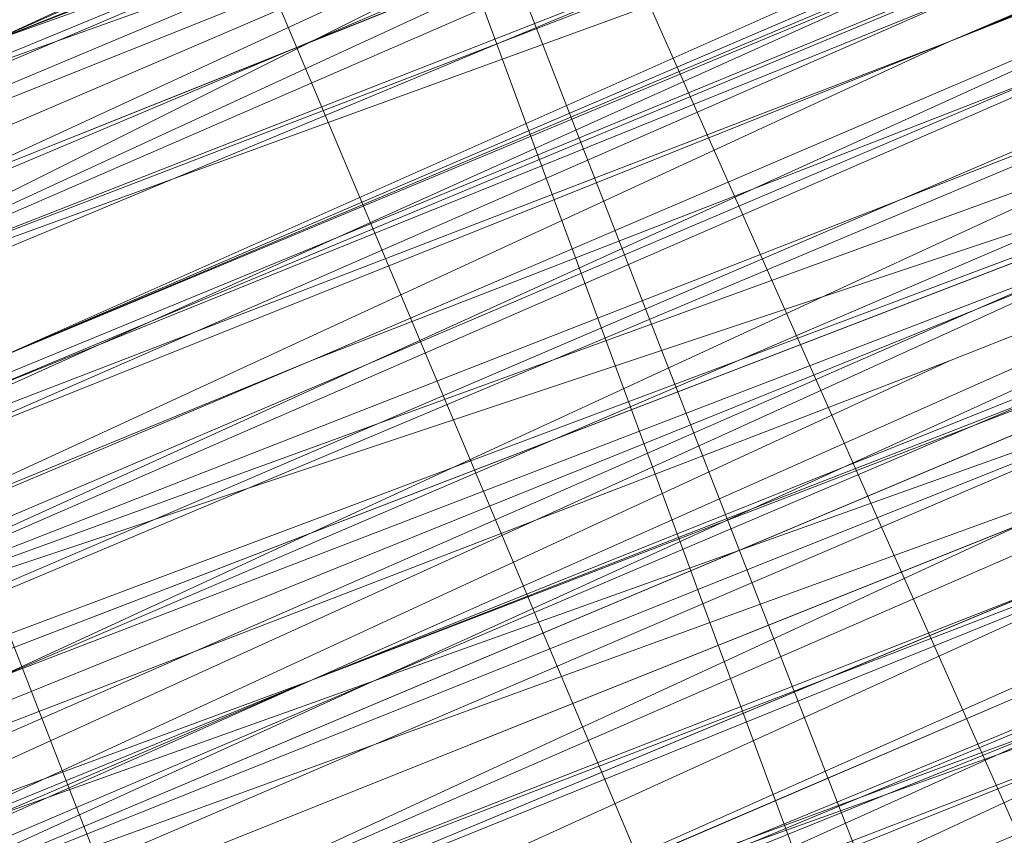
# Model space of a CAD drawing. Units: millimetres. Extents: x 346451 to 354682, y 96572 to 106010.
# Drawn here: x 350203 to 350205, y 99974 to 99975 of the extents above; entities that cross this region are included whole.
import ezdxf

# ---------------------------------------------------------------- set-up
doc = ezdxf.new("R2010")
doc.units = ezdxf.units.MM
doc.layers.add('МАФЫ НАШИ', color=250, linetype='Continuous', lineweight=25)

# ---------------------------------------------------------------- blocks, each defined once
blk = doc.blocks.new('аптен6н')
at = {"layer": 'МАФЫ НАШИ', "lineweight": 13}
for points in [[(11311.4772, -4136.9363), (11327.8756, -4129.9794), (11335.3295, -4126.9978), (11342.2864, -4124.5132), (11347.7525, -4122.0286), (11352.7217, -4120.0409), (11354.2125, -4119.0471), (11355.7032, -4118.5502), (11356.6971, -4118.0532), (11357.194, -4118.0532), (11356.6971, -4118.0532), (11355.7032, -4118.5502), (11354.2125, -4119.0471), (11352.2248, -4119.544), (11347.7525, -4121.5317), (11341.7894, -4124.0163), (11335.3295, -4126.9978), (11327.8756, -4129.9794), (11311.4772, -4136.9363)], [(11309.9865, -4136.9363), (11325.888, -4130.4763), (11333.3418, -4127.4948), (11339.8018, -4125.0101), (11345.2679, -4122.5255), (11349.2433, -4121.0348), (11350.734, -4120.5379), (11351.7279, -4120.0409), (11352.2248, -4119.544), (11351.7279, -4119.544), (11350.734, -4120.0409), (11349.2433, -4120.5379), (11344.771, -4122.5255), (11339.3048, -4124.5132), (11332.8449, -4127.4948), (11325.888, -4130.4763), (11309.9865, -4136.9363)], [(11309.9865, -4137.4332), (11325.888, -4130.4763), (11333.3418, -4127.4948), (11339.8018, -4125.0101), (11345.2679, -4123.0225), (11349.2433, -4121.0348), (11350.734, -4120.5379), (11351.7279, -4120.0409), (11352.2248, -4120.0409), (11352.2248, -4119.544), (11351.7279, -4120.0409), (11350.734, -4120.0409), (11348.7463, -4121.0348), (11346.2617, -4122.0286), (11339.8018, -4124.5132), (11331.851, -4127.9917), (11322.4095, -4131.967), (11311.4772, -4136.4393)], [(11311.4772, -4136.4393), (11321.9126, -4131.967), (11331.851, -4127.9917), (11339.8018, -4124.5132), (11346.2617, -4122.0286), (11348.7463, -4121.0348), (11350.734, -4120.0409), (11351.7279, -4119.544), (11352.2248, -4119.544), (11351.7279, -4120.0409), (11350.734, -4120.5379), (11348.7463, -4121.0348), (11346.2617, -4122.0286), (11340.2987, -4125.0101), (11331.851, -4128.4886), (11322.4095, -4132.464), (11311.4772, -4136.4393)], [(11246.3805, -4163.77), (11258.8036, -4158.3039), (11286.6312, -4146.8747), (11314.4588, -4135.4455), (11327.3787, -4129.9794), (11338.8079, -4125.5071), (11348.2494, -4121.5317), (11355.7032, -4118.5502), (11358.6848, -4117.0594), (11360.6725, -4116.5625), (11361.6663, -4116.0656), (11362.1632, -4115.5686), (11361.6663, -4115.5686), (11360.6725, -4116.0656), (11358.6848, -4117.0594), (11355.7032, -4118.0532), (11348.2494, -4121.0348), (11338.311, -4125.5071), (11326.8818, -4129.9794), (11314.4588, -4135.4455), (11286.6312, -4146.8747), (11258.8036, -4158.3039), (11246.3805, -4163.2731)], [(11242.9021, -4164.7639), (11255.3251, -4159.7946), (11281.6619, -4148.8624), (11307.9988, -4137.9301), (11320.4218, -4132.9609), (11331.3541, -4128.4886), (11340.7956, -4124.5132), (11347.7525, -4121.5317), (11350.2371, -4120.5379), (11352.7217, -4119.544), (11353.7156, -4119.0471), (11354.2125, -4118.5502), (11353.7156, -4119.0471), (11352.7217, -4119.544), (11351.2309, -4120.0409), (11348.7463, -4121.0348), (11342.7833, -4123.5194), (11334.3356, -4126.9978), (11324.8941, -4130.9732), (11313.9618, -4135.4455), (11290.6065, -4145.3839), (11266.7543, -4154.8254), (11255.822, -4159.2977), (11246.3805, -4163.2731)], [(11290.1096, -4144.887), (11313.9618, -4135.4455), (11324.8941, -4130.9732), (11334.3356, -4126.9978), (11342.7833, -4123.5194), (11348.7463, -4121.0348), (11351.2309, -4120.0409), (11352.7217, -4119.0471), (11353.7156, -4118.5502), (11354.2125, -4118.5502), (11353.7156, -4118.5502), (11352.7217, -4119.0471), (11351.2309, -4119.544), (11348.7463, -4120.5379), (11342.2864, -4123.0225), (11334.3356, -4126.5009), (11324.8941, -4130.4763), (11313.9618, -4134.9486), (11290.1096, -4144.887)], [(11254.3313, -4159.2977), (11265.2635, -4155.3224), (11288.1219, -4145.8808), (11311.4772, -4135.9424), (11321.9126, -4131.4701), (11331.851, -4127.4948), (11339.8018, -4124.5132), (11346.2617, -4121.5317), (11348.7463, -4120.5379), (11350.2371, -4120.0409), (11351.7279, -4119.544), (11352.2248, -4119.0471), (11351.7279, -4119.0471), (11350.2371, -4119.544), (11348.7463, -4120.5379), (11346.2617, -4121.5317), (11339.8018, -4124.0163), (11331.3541, -4127.4948), (11321.9126, -4131.4701), (11311.4772, -4135.9424), (11288.1219, -4145.3839), (11265.2635, -4154.8254), (11254.3313, -4159.2977)], [(11310.9803, -4135.4455), (11321.9126, -4131.4701), (11331.3541, -4127.4948), (11339.8018, -4124.0163), (11346.2617, -4121.0348), (11348.2494, -4120.0409), (11350.2371, -4119.544), (11351.7279, -4119.0471), (11352.2248, -4118.5502), (11351.7279, -4119.0471), (11351.2309, -4119.0471), (11350.2371, -4119.544), (11348.7463, -4120.0409), (11344.771, -4122.0286), (11339.3048, -4124.0163), (11332.8449, -4126.5009), (11325.391, -4129.4824), (11309.4895, -4136.4393)], [(11309.4895, -4135.9424), (11325.391, -4129.4824), (11332.8449, -4126.5009), (11339.3048, -4123.5194), (11344.771, -4121.5317), (11348.7463, -4119.544), (11350.2371, -4119.0471), (11351.2309, -4118.5502), (11351.7279, -4118.5502), (11351.2309, -4119.0471), (11350.2371, -4119.544), (11348.7463, -4120.0409), (11344.771, -4121.5317), (11339.3048, -4124.0163), (11332.8449, -4126.5009), (11325.391, -4129.4824), (11309.4895, -4135.9424)], [(11310.9803, -4135.9424), (11327.3787, -4128.9855), (11334.8325, -4126.004), (11341.7894, -4123.0225), (11347.2556, -4120.5379), (11352.2248, -4118.5502), (11353.7156, -4118.0532), (11355.2063, -4117.5563), (11356.2002, -4117.0594), (11356.6971, -4117.0594), (11356.2002, -4117.0594), (11355.2063, -4117.5563), (11353.7156, -4118.0532), (11352.2248, -4119.0471), (11347.7525, -4121.0348), (11341.7894, -4123.5194), (11334.8325, -4126.004), (11327.3787, -4128.9855), (11310.9803, -4135.9424)], [(11310.9803, -4135.9424), (11327.3787, -4129.4824), (11334.8325, -4126.5009), (11341.7894, -4123.5194), (11347.7525, -4121.0348), (11352.2248, -4119.0471), (11353.7156, -4118.5502), (11355.2063, -4118.0532), (11356.2002, -4117.5563)], [(11348.2494, -4121.0348), (11342.2864, -4123.0225), (11336.8202, -4125.5071), (11333.8387, -4126.5009), (11331.851, -4127.4948), (11329.8633, -4128.4886), (11328.3726, -4128.9855), (11327.8756, -4128.9855), (11327.8756, -4129.4824), (11327.3787, -4129.4824), (11327.8756, -4128.9855), (11328.3726, -4128.9855), (11328.8695, -4128.9855), (11329.8633, -4128.4886), (11331.851, -4127.4948), (11334.3356, -4126.5009), (11336.8202, -4125.5071), (11340.2987, -4124.0163), (11346.7587, -4121.5317)], [(11357.194, -4117.5563), (11353.7156, -4118.5502), (11347.2556, -4121.5317), (11340.2987, -4124.5132), (11336.8202, -4125.5071), (11334.3356, -4126.9978), (11331.851, -4127.9917), (11329.8633, -4128.4886), (11328.8695, -4128.9855), (11328.3726, -4129.4824), (11327.8756, -4129.4824), (11327.3787, -4129.4824), (11327.8756, -4129.4824), (11328.3726, -4128.9855), (11329.8633, -4128.4886), (11331.851, -4127.9917), (11334.3356, -4126.9978), (11336.8202, -4126.004), (11342.2864, -4123.5194), (11348.2494, -4121.0348), (11350.734, -4120.0409), (11353.2186, -4119.0471), (11354.7094, -4118.0532), (11356.2002, -4117.5563)], [(11348.2494, -4121.0348), (11342.7833, -4123.5194), (11336.8202, -4126.004), (11334.3356, -4126.9978), (11331.851, -4127.9917), (11329.8633, -4128.9855), (11328.3726, -4129.4824), (11327.8756, -4129.4824), (11327.8756, -4129.9794), (11328.3726, -4129.9794), (11328.8695, -4129.4824), (11329.8633, -4128.9855), (11331.851, -4127.9917), (11334.3356, -4127.4948), (11336.8202, -4126.004), (11342.7833, -4124.0163), (11348.2494, -4121.5317)], [(11356.6971, -4116.5625), (11353.7156, -4118.0532), (11346.7587, -4120.5379), (11339.8018, -4123.5194), (11336.8202, -4125.0101), (11333.8387, -4126.004), (11331.3541, -4126.9978), (11329.3664, -4127.9917), (11328.8695, -4127.9917), (11327.8756, -4128.4886), (11327.3787, -4128.4886), (11327.3787, -4128.9855), (11327.8756, -4128.9855), (11328.3726, -4128.4886), (11328.8695, -4128.4886), (11329.3664, -4127.9917), (11331.3541, -4127.4948), (11333.8387, -4126.004), (11336.8202, -4125.0101), (11339.8018, -4124.0163), (11346.7587, -4121.0348), (11353.7156, -4118.0532), (11356.6971, -4116.5625)], [(11356.6971, -4117.0594), (11353.7156, -4118.5502), (11346.7587, -4121.0348), (11339.8018, -4124.0163), (11336.8202, -4125.5071), (11333.8387, -4126.5009), (11331.3541, -4127.4948), (11329.3664, -4128.4886), (11328.8695, -4128.4886), (11328.3726, -4128.9855), (11327.8756, -4128.9855), (11327.3787, -4128.9855), (11327.8756, -4128.9855), (11328.3726, -4128.9855), (11329.8633, -4127.9917), (11331.851, -4127.4948), (11333.8387, -4126.5009), (11336.8202, -4125.5071), (11342.2864, -4123.0225), (11348.2494, -4120.5379), (11350.734, -4119.544), (11352.7217, -4118.5502), (11354.7094, -4118.0532), (11356.2002, -4117.5563)], [(11347.7525, -4120.5379), (11342.2864, -4123.0225), (11336.3233, -4125.0101), (11333.8387, -4126.5009), (11331.3541, -4127.4948), (11329.8633, -4127.9917), (11328.3726, -4128.4886), (11327.8756, -4128.9855), (11327.3787, -4128.9855), (11327.3787, -4128.4886), (11327.8756, -4128.4886), (11328.3726, -4128.4886), (11329.3664, -4127.9917), (11331.3541, -4126.9978), (11333.8387, -4126.004), (11336.3233, -4125.0101), (11342.2864, -4122.5255), (11347.7525, -4120.0409)], [(11356.2002, -4117.0594), (11355.2063, -4117.0594), (11353.7156, -4118.0532), (11351.7279, -4118.5502), (11347.2556, -4120.5379), (11341.2925, -4123.0225), (11334.8325, -4125.5071), (11327.3787, -4128.9855), (11310.9803, -4135.4455)], [(11310.9803, -4135.4455), (11326.8818, -4128.4886), (11334.8325, -4125.5071), (11341.2925, -4122.5255), (11347.2556, -4120.0409), (11351.7279, -4118.5502), (11353.7156, -4117.5563), (11355.2063, -4117.0594), (11355.7032, -4116.5625), (11356.2002, -4116.5625), (11355.7032, -4116.5625), (11354.7094, -4117.0594), (11353.7156, -4117.5563), (11351.7279, -4118.0532), (11347.2556, -4120.0409), (11341.2925, -4122.5255), (11334.3356, -4125.5071), (11326.8818, -4128.4886), (11310.9803, -4134.9486)], [(11309.4895, -4135.4455), (11325.391, -4128.9855), (11332.3479, -4126.004), (11339.3048, -4123.5194), (11344.274, -4121.0348), (11348.7463, -4119.544), (11350.2371, -4119.0471), (11351.2309, -4118.5502), (11351.7279, -4118.0532), (11351.2309, -4118.0532), (11349.7402, -4118.5502), (11348.2494, -4119.544), (11345.7648, -4120.5379), (11339.3048, -4123.0225), (11331.3541, -4126.5009), (11321.4157, -4130.4763), (11310.9803, -4134.9486)], [(11253.8344, -4158.3039), (11264.7666, -4153.8316), (11287.625, -4144.3901), (11310.9803, -4134.4517), (11321.4157, -4130.4763), (11330.8572, -4126.5009), (11339.3048, -4123.0225), (11345.7648, -4120.0409), (11348.2494, -4119.0471), (11349.7402, -4118.5502), (11351.2309, -4118.0532), (11351.7279, -4118.0532), (11351.2309, -4118.5502), (11350.2371, -4119.0471), (11348.2494, -4119.544), (11345.7648, -4120.5379), (11339.3048, -4123.5194), (11331.3541, -4126.5009), (11321.4157, -4130.4763), (11310.9803, -4134.9486), (11287.625, -4144.887), (11264.7666, -4154.3285), (11254.3313, -4158.8008)], [(11289.6127, -4143.8932), (11313.4649, -4133.9547), (11324.3972, -4129.4824), (11333.8387, -4125.5071), (11342.2864, -4122.0286), (11348.2494, -4119.544), (11350.734, -4118.5502), (11352.2248, -4118.0532), (11353.2186, -4117.5563), (11353.7156, -4117.5563), (11353.2186, -4117.5563), (11352.2248, -4118.0532), (11350.734, -4119.0471), (11348.2494, -4120.0409), (11342.2864, -4122.5255), (11333.8387, -4126.004), (11324.3972, -4129.9794), (11313.4649, -4134.4517), (11290.1096, -4143.8932)], [(11245.8836, -4162.2793), (11255.3251, -4158.3039), (11266.2574, -4153.8316), (11290.1096, -4144.3901), (11313.4649, -4134.4517), (11324.3972, -4129.9794), (11334.3356, -4126.004), (11342.2864, -4122.5255), (11348.7463, -4120.0409), (11350.734, -4119.0471), (11352.7217, -4118.5502), (11353.7156, -4118.0532), (11352.7217, -4118.5502), (11350.734, -4119.0471), (11348.7463, -4120.0409), (11342.2864, -4123.0225), (11334.3356, -4126.004), (11324.3972, -4129.9794), (11313.4649, -4134.4517), (11290.1096, -4144.3901), (11266.2574, -4154.3285), (11255.822, -4158.8008), (11245.8836, -4162.7762)], [(11245.8836, -4162.7762), (11255.822, -4158.8008), (11266.7543, -4154.3285), (11290.1096, -4144.3901), (11313.9618, -4134.9486), (11324.3972, -4130.4763), (11334.3356, -4126.5009), (11342.2864, -4123.0225), (11348.7463, -4120.5379), (11350.734, -4119.544), (11352.7217, -4118.5502), (11353.7156, -4118.5502), (11354.2125, -4118.0532), (11353.7156, -4118.5502), (11352.2248, -4119.0471), (11350.2371, -4119.544), (11347.7525, -4121.0348), (11340.2987, -4124.0163), (11330.8572, -4127.4948), (11319.9249, -4132.464), (11307.9988, -4137.4332), (11281.165, -4148.3655), (11254.8282, -4159.2977), (11242.9021, -4164.2669)], [(11245.8836, -4162.7762), (11258.8036, -4157.807), (11286.6312, -4145.8808), (11313.9618, -4134.4517), (11326.8818, -4129.4824), (11338.311, -4124.5132), (11347.7525, -4120.5379), (11355.2063, -4117.5563), (11358.1878, -4116.5625), (11360.1755, -4115.5686), (11361.6663, -4115.0717), (11362.1632, -4115.0717), (11361.6663, -4115.0717), (11360.1755, -4115.5686), (11358.1878, -4116.5625), (11355.7032, -4117.5563), (11348.2494, -4121.0348), (11338.311, -4125.0101), (11326.8818, -4129.4824), (11314.4588, -4134.9486), (11286.6312, -4146.3778), (11258.8036, -4157.807), (11245.8836, -4163.2731)], [(11242.9021, -4164.2669), (11254.8282, -4159.2977), (11281.165, -4148.3655), (11307.9988, -4137.4332), (11319.9249, -4132.464), (11331.3541, -4127.9917), (11340.2987, -4124.0163), (11347.7525, -4121.0348), (11350.2371, -4120.0409), (11352.2248, -4119.0471), (11353.7156, -4118.5502), (11354.2125, -4118.5502), (11353.7156, -4118.5502), (11352.2248, -4119.544), (11350.2371, -4120.0409), (11347.7525, -4121.0348), (11340.2987, -4124.0163), (11331.3541, -4127.9917), (11320.4218, -4132.464), (11307.9988, -4137.9301), (11281.6619, -4148.8624), (11254.8282, -4159.7946), (11242.9021, -4164.7639)], [(11245.8836, -4163.2731), (11258.8036, -4157.807), (11286.6312, -4146.3778), (11314.4588, -4134.9486), (11326.8818, -4129.9794), (11338.311, -4125.0101), (11348.2494, -4121.0348), (11355.7032, -4118.0532), (11358.1878, -4117.0594), (11360.6725, -4116.0656), (11361.6663, -4115.5686), (11362.1632, -4115.0717), (11361.6663, -4115.0717), (11360.6725, -4115.5686), (11358.6848, -4116.5625), (11356.2002, -4117.5563), (11349.2433, -4120.5379), (11340.2987, -4124.0163), (11329.3664, -4128.4886), (11317.4403, -4133.4578), (11291.6004, -4143.8932), (11266.2574, -4154.8254), (11254.3313, -4159.7946)], [(11299.0542, -4140.9116), (11326.8818, -4129.4824), (11339.8018, -4124.5132), (11351.2309, -4119.544), (11360.6725, -4115.5686), (11368.1263, -4112.5871), (11371.1078, -4111.5933), (11373.0955, -4110.5994), (11374.5863, -4110.1025), (11375.0832, -4109.6056), (11374.5863, -4109.6056), (11373.0955, -4110.1025), (11371.1078, -4111.0963), (11368.1263, -4112.5871), (11360.6725, -4115.5686), (11350.734, -4119.544), (11339.3048, -4124.0163), (11326.8818, -4129.4824), (11299.0542, -4140.9116)], [(11254.3313, -4159.2977), (11265.7605, -4154.8254), (11291.6004, -4143.8932), (11317.4403, -4133.4578), (11329.3664, -4128.4886), (11340.2987, -4124.0163), (11349.2433, -4120.0409), (11356.2002, -4117.5563), (11358.6848, -4116.0656), (11360.6725, -4115.5686), (11361.6663, -4115.0717), (11362.1632, -4115.0717), (11361.6663, -4115.5686), (11360.6725, -4116.0656), (11358.6848, -4116.5625), (11356.2002, -4117.5563), (11349.2433, -4120.5379), (11340.2987, -4124.5132), (11329.8633, -4128.4886), (11317.9372, -4133.4578), (11292.0973, -4144.3901), (11266.2574, -4154.8254), (11254.3313, -4159.7946)], [(11299.5511, -4141.4086), (11326.8818, -4129.9794), (11339.8018, -4124.5132), (11351.2309, -4120.0409), (11360.6725, -4116.0656), (11368.1263, -4112.5871), (11371.1078, -4111.5933), (11373.0955, -4110.5994), (11374.5863, -4110.1025), (11375.0832, -4110.1025), (11374.0893, -4110.1025), (11372.5986, -4111.0963), (11370.6109, -4111.5933), (11365.1447, -4114.0779), (11357.6909, -4117.0594), (11349.2433, -4120.5379), (11339.3048, -4124.5132), (11317.9372, -4133.4578), (11296.5696, -4142.4024)], [(11296.5696, -4141.9055), (11317.9372, -4133.4578), (11339.3048, -4124.5132), (11348.7463, -4120.5379), (11357.6909, -4117.0594), (11365.1447, -4114.0779), (11370.6109, -4111.5933), (11372.5986, -4110.5994), (11374.0893, -4110.1025), (11375.0832, -4109.6056), (11374.0893, -4110.1025), (11372.5986, -4110.5994), (11370.6109, -4111.5933), (11365.1447, -4113.581), (11357.6909, -4116.5625), (11348.7463, -4120.5379), (11339.3048, -4124.5132), (11317.9372, -4132.9609), (11296.5696, -4141.9055)], [(11296.5696, -4141.9055), (11317.9372, -4132.9609), (11338.8079, -4124.0163), (11348.7463, -4120.0409), (11357.6909, -4116.5625), (11364.6478, -4113.581), (11370.6109, -4111.0963), (11372.5986, -4110.1025), (11374.0893, -4109.6056), (11374.5863, -4109.6056), (11375.0832, -4109.1087), (11374.5863, -4109.6056), (11373.0955, -4110.1025), (11371.1078, -4111.0963), (11368.1263, -4112.0902), (11360.6725, -4115.0717), (11350.734, -4119.0471), (11339.3048, -4124.0163), (11326.8818, -4129.4824), (11299.0542, -4140.4147)], [(11253.8344, -4159.2977), (11265.7605, -4154.3285), (11291.6004, -4143.8932), (11317.4403, -4132.9609), (11329.3664, -4127.9917), (11340.2987, -4123.5194), (11349.2433, -4120.0409), (11356.2002, -4117.0594), (11358.6848, -4116.0656), (11360.6725, -4115.0717), (11361.6663, -4114.5748), (11362.1632, -4114.5748), (11361.6663, -4115.0717), (11360.1755, -4115.5686), (11358.1878, -4116.0656), (11355.2063, -4117.5563), (11347.7525, -4120.5379), (11338.311, -4124.5132), (11326.8818, -4128.9855), (11313.9618, -4134.4517), (11286.1342, -4145.8808), (11258.8036, -4157.31), (11245.8836, -4162.7762)], [(11242.4052, -4163.77), (11254.8282, -4158.8008), (11281.165, -4147.8685), (11307.5019, -4136.9363), (11319.9249, -4131.967), (11330.8572, -4127.4948), (11340.2987, -4123.5194), (11347.2556, -4120.5379), (11350.2371, -4119.544), (11352.2248, -4118.5502), (11353.2186, -4118.0532), (11353.7156, -4118.0532), (11353.2186, -4118.0532), (11352.2248, -4118.5502), (11350.2371, -4119.544), (11347.2556, -4120.5379), (11340.2987, -4123.5194), (11330.8572, -4127.4948), (11319.9249, -4131.967), (11307.5019, -4136.9363), (11281.165, -4147.8685), (11254.8282, -4158.8008), (11242.4052, -4163.77)], [(11245.8836, -4162.2793), (11258.3066, -4157.31), (11286.1342, -4145.8808), (11313.9618, -4134.4517), (11326.8818, -4128.9855), (11338.311, -4124.5132), (11347.7525, -4120.5379), (11355.2063, -4117.0594), (11358.1878, -4116.0656), (11360.1755, -4115.0717), (11361.6663, -4114.5748), (11360.1755, -4115.0717), (11358.6848, -4116.0656), (11356.2002, -4117.0594), (11349.2433, -4119.544), (11339.8018, -4123.5194), (11329.3664, -4127.9917), (11317.4403, -4132.9609), (11291.6004, -4143.3962), (11265.7605, -4154.3285), (11253.8344, -4159.2977)], [(11299.0542, -4140.4147), (11326.3849, -4128.9855), (11339.3048, -4124.0163), (11350.734, -4119.0471), (11360.6725, -4115.0717), (11368.1263, -4112.0902), (11370.6109, -4110.5994), (11373.0955, -4110.1025), (11374.5863, -4109.1087), (11375.0832, -4109.1087), (11374.0893, -4109.1087), (11373.0955, -4109.6056), (11370.6109, -4110.5994), (11368.1263, -4111.5933), (11360.1755, -4115.0717), (11350.734, -4119.0471), (11339.3048, -4123.5194), (11326.3849, -4128.9855), (11299.0542, -4140.4147)], [(11253.8344, -4158.8008), (11265.7605, -4153.8316), (11291.6004, -4143.3962), (11317.4403, -4132.464), (11329.3664, -4127.4948), (11339.8018, -4123.5194), (11348.7463, -4119.544), (11355.7032, -4116.5625), (11358.1878, -4115.5686), (11360.1755, -4115.0717), (11361.6663, -4114.5748), (11361.6663, -4114.0779), (11361.1694, -4114.0779), (11360.1755, -4114.5748), (11358.1878, -4115.0717), (11355.7032, -4116.5625), (11348.7463, -4119.0471), (11339.8018, -4123.0225), (11328.8695, -4127.4948), (11316.9434, -4132.464), (11291.1035, -4142.8993), (11265.7605, -4153.8316), (11253.8344, -4158.3039)], [(11298.5573, -4139.9178), (11326.3849, -4128.4886), (11339.3048, -4123.0225), (11350.734, -4118.5502), (11360.1755, -4114.5748), (11367.6294, -4111.5933), (11370.6109, -4110.1025), (11372.5986, -4109.1087), (11374.0893, -4108.6117), (11374.5863, -4108.6117), (11374.0893, -4109.1087), (11372.5986, -4109.6056), (11370.6109, -4110.5994), (11367.6294, -4111.5933), (11360.1755, -4114.5748), (11350.734, -4118.5502), (11339.3048, -4123.5194), (11326.3849, -4128.4886), (11299.0542, -4139.9178)], [(11253.8344, -4158.8008), (11265.7605, -4153.8316), (11291.6004, -4143.3962), (11317.4403, -4132.464), (11329.3664, -4127.4948), (11339.8018, -4123.0225), (11348.7463, -4119.544), (11355.7032, -4116.5625), (11358.1878, -4115.5686), (11360.1755, -4114.5748), (11361.1694, -4114.0779), (11361.6663, -4114.0779), (11361.1694, -4114.5748), (11360.1755, -4115.0717), (11358.1878, -4116.0656), (11355.2063, -4117.0594), (11347.7525, -4120.0409), (11337.8141, -4124.0163), (11326.8818, -4128.9855), (11313.9618, -4133.9547), (11286.1342, -4145.3839), (11258.3066, -4156.8131), (11245.8836, -4162.2793)], [(11242.4052, -4163.77), (11254.8282, -4158.8008), (11281.165, -4147.8685), (11307.5019, -4136.9363), (11319.9249, -4131.4701), (11330.8572, -4126.9978), (11340.2987, -4123.0225), (11347.2556, -4120.0409), (11350.2371, -4119.0471), (11352.2248, -4118.5502), (11353.2186, -4118.0532), (11353.7156, -4117.5563), (11353.2186, -4117.5563), (11351.7279, -4118.0532), (11349.7402, -4119.0471), (11347.2556, -4120.0409), (11339.8018, -4123.0225), (11330.8572, -4126.9978), (11319.9249, -4131.4701), (11307.5019, -4136.4393), (11281.165, -4147.3716), (11254.3313, -4158.3039)], [(11245.3867, -4162.2793), (11258.3066, -4156.8131), (11286.1342, -4145.3839), (11313.9618, -4133.9547), (11326.3849, -4128.4886), (11337.8141, -4124.0163), (11347.7525, -4120.0409), (11355.2063, -4117.0594), (11357.6909, -4115.5686), (11360.1755, -4114.5748), (11361.1694, -4114.0779), (11361.6663, -4114.0779), (11361.1694, -4114.0779), (11359.6786, -4114.5748), (11357.6909, -4115.5686), (11355.2063, -4116.5625), (11347.7525, -4119.544), (11337.8141, -4123.5194), (11326.3849, -4128.4886), (11313.9618, -4133.4578), (11286.1342, -4144.887), (11258.3066, -4156.8131), (11245.3867, -4161.7823)], [(11254.3313, -4158.3039), (11280.6681, -4147.3716), (11307.5019, -4136.4393), (11319.428, -4131.4701), (11330.8572, -4126.5009), (11339.8018, -4123.0225), (11347.2556, -4120.0409), (11349.7402, -4118.5502), (11351.7279, -4118.0532), (11353.2186, -4117.5563), (11353.7156, -4117.0594), (11353.2186, -4117.0594), (11351.7279, -4117.5563), (11349.7402, -4118.5502), (11347.2556, -4119.544), (11339.8018, -4122.5255), (11330.3602, -4126.5009), (11319.428, -4130.9732), (11307.5019, -4135.9424), (11280.6681, -4146.8747), (11254.3313, -4157.807)], [(11355.7032, -4116.5625), (11354.2125, -4117.0594), (11352.7217, -4117.5563), (11350.2371, -4118.5502), (11347.7525, -4119.544), (11341.7894, -4122.0286), (11336.3233, -4124.5132), (11333.3418, -4125.5071), (11331.3541, -4126.5009), (11329.3664, -4127.4948), (11327.8756, -4127.9917), (11327.3787, -4127.9917), (11326.8818, -4127.9917), (11327.3787, -4127.9917), (11327.8756, -4127.9917), (11328.3726, -4127.4948), (11329.3664, -4127.4948), (11331.3541, -4126.5009), (11333.8387, -4125.5071), (11336.3233, -4124.5132), (11339.8018, -4123.0225), (11346.2617, -4120.0409), (11353.2186, -4117.5563), (11356.6971, -4116.0656)], [(11356.6971, -4116.0656), (11353.2186, -4117.5563), (11346.7587, -4120.5379), (11339.8018, -4123.0225), (11336.3233, -4124.5132), (11333.8387, -4125.5071), (11331.3541, -4126.5009), (11329.3664, -4127.4948), (11328.3726, -4127.9917), (11327.8756, -4127.9917), (11327.3787, -4128.4886), (11327.8756, -4128.4886), (11328.3726, -4127.9917), (11329.3664, -4127.4948), (11331.3541, -4126.9978), (11333.8387, -4126.004), (11336.8202, -4124.5132), (11339.8018, -4123.5194), (11346.7587, -4120.5379), (11353.7156, -4117.5563), (11356.6971, -4116.5625)], [(11379.0585, -4106.6241), (11363.654, -4113.084), (11348.2494, -4119.0471), (11340.7956, -4122.0286), (11334.3356, -4125.0101), (11328.8695, -4126.9978), (11324.3972, -4128.9855), (11322.9064, -4129.4824), (11321.4157, -4130.4763), (11320.4218, -4130.4763), (11319.9249, -4130.9732), (11320.4218, -4130.9732), (11321.4157, -4130.4763), (11322.9064, -4129.9794), (11324.3972, -4128.9855), (11328.8695, -4127.4948), (11334.3356, -4125.0101), (11341.2925, -4122.5255), (11348.2494, -4119.544), (11363.654, -4113.084), (11379.0585, -4106.6241)], [(11379.0585, -4106.6241), (11363.654, -4113.084), (11348.2494, -4119.544), (11341.2925, -4122.5255), (11334.8325, -4125.5071), (11328.8695, -4127.4948), (11324.8941, -4129.4824), (11322.9064, -4129.9794), (11321.4157, -4130.4763), (11320.4218, -4130.9732), (11319.9249, -4131.4701), (11320.4218, -4130.9732), (11321.4157, -4130.9732), (11322.4095, -4130.4763), (11325.888, -4128.9855), (11330.3602, -4126.9978), (11335.8264, -4125.0101), (11341.7894, -4122.5255), (11355.2063, -4116.5625), (11368.6232, -4111.0963), (11375.0832, -4108.6117), (11380.5493, -4106.6241)], [(11380.5493, -4106.6241), (11375.0832, -4108.6117), (11368.6232, -4111.5933), (11355.2063, -4117.0594), (11341.7894, -4122.5255), (11335.8264, -4125.0101), (11330.3602, -4127.4948), (11325.888, -4128.9855), (11322.4095, -4130.4763), (11321.4157, -4130.9732), (11320.4218, -4131.4701), (11321.4157, -4130.9732), (11322.4095, -4130.4763), (11325.888, -4129.4824), (11330.3602, -4127.4948), (11335.8264, -4125.0101), (11341.7894, -4122.5255), (11355.2063, -4117.0594), (11369.1201, -4111.5933), (11375.0832, -4109.1087), (11380.5493, -4106.6241)], [(11380.5493, -4107.121), (11375.0832, -4109.1087), (11369.1201, -4111.5933), (11355.7032, -4117.5563), (11342.2864, -4123.0225), (11335.8264, -4125.5071), (11330.3602, -4127.4948), (11325.888, -4129.4824), (11322.9064, -4130.9732), (11321.4157, -4131.4701), (11320.9187, -4131.4701), (11320.4218, -4131.967), (11320.9187, -4131.967), (11321.4157, -4131.4701), (11322.9064, -4130.9732), (11325.888, -4129.4824), (11330.8572, -4127.9917), (11335.8264, -4125.5071), (11342.2864, -4123.0225), (11355.7032, -4117.5563), (11369.1201, -4112.0902), (11375.0832, -4109.6056), (11380.5493, -4107.121)], [(11378.5616, -4108.1148), (11370.114, -4111.5933), (11360.6725, -4115.5686), (11349.7402, -4120.0409), (11326.3849, -4129.4824), (11303.0296, -4139.4209)], [(11303.0296, -4138.9239), (11326.3849, -4129.4824), (11349.7402, -4119.544), (11360.6725, -4115.0717), (11370.114, -4111.0963), (11378.5616, -4108.1148)], [(11378.0647, -4107.6179), (11370.114, -4111.0963), (11360.1755, -4115.0717), (11349.7402, -4119.544), (11326.3849, -4128.9855), (11303.0296, -4138.9239)], [(11303.0296, -4138.427), (11325.888, -4128.9855), (11349.2433, -4119.0471), (11360.1755, -4114.5748), (11370.114, -4110.5994), (11378.0647, -4107.121)], [(11378.0647, -4107.6179), (11370.114, -4111.0963), (11360.1755, -4115.0717), (11349.7402, -4119.544), (11326.3849, -4128.9855), (11303.0296, -4138.427)], [(11296.5696, -4141.4086), (11317.4403, -4132.9609), (11338.8079, -4124.0163), (11348.7463, -4120.0409), (11357.6909, -4116.0656), (11364.6478, -4113.084), (11370.6109, -4111.0963), (11372.5986, -4110.1025), (11374.0893, -4109.6056), (11374.5863, -4109.1087), (11375.0832, -4109.1087), (11374.5863, -4109.1087), (11373.5924, -4109.1087), (11372.1016, -4110.1025), (11370.114, -4110.5994), (11364.6478, -4113.084), (11357.194, -4116.0656), (11348.7463, -4119.544), (11338.8079, -4124.0163), (11317.4403, -4132.464), (11296.5696, -4141.4086)], [(11296.0727, -4140.9116), (11317.4403, -4132.464), (11338.8079, -4123.5194), (11348.7463, -4119.544), (11357.194, -4116.0656), (11364.6478, -4113.084), (11370.114, -4110.5994), (11372.1016, -4109.6056), (11373.5924, -4109.1087), (11374.5863, -4108.6117), (11373.5924, -4109.1087), (11372.1016, -4109.6056), (11370.114, -4110.5994), (11364.6478, -4112.5871), (11357.194, -4115.5686), (11348.2494, -4119.544), (11338.8079, -4123.5194), (11317.4403, -4131.967), (11296.0727, -4140.9116)], [(11379.0585, -4107.121), (11363.654, -4113.581), (11348.2494, -4120.0409), (11341.2925, -4123.0225), (11334.8325, -4125.5071), (11329.3664, -4127.9917), (11324.8941, -4129.4824), (11322.9064, -4130.4763), (11321.9126, -4130.9732), (11320.9187, -4131.4701), (11320.4218, -4131.4701), (11320.9187, -4131.4701), (11321.9126, -4130.9732), (11322.9064, -4130.4763), (11324.8941, -4129.9794), (11329.3664, -4127.9917), (11334.8325, -4125.5071), (11341.2925, -4123.0225), (11348.2494, -4120.0409), (11364.1509, -4113.581), (11379.5555, -4107.121)], [(11379.5555, -4107.6179), (11364.1509, -4114.0779), (11348.7463, -4120.0409), (11341.2925, -4123.0225), (11334.8325, -4126.004), (11329.3664, -4127.9917), (11324.8941, -4129.9794), (11323.4033, -4130.4763), (11321.9126, -4131.4701), (11320.9187, -4131.4701), (11320.4218, -4131.967), (11320.9187, -4131.967), (11321.9126, -4131.4701), (11323.4033, -4130.9732), (11324.8941, -4129.9794), (11329.3664, -4128.4886), (11334.8325, -4126.004), (11341.2925, -4123.5194), (11348.7463, -4120.5379), (11364.1509, -4114.0779), (11379.5555, -4107.6179)], [(11379.5555, -4107.6179), (11364.1509, -4114.0779), (11348.7463, -4120.5379), (11341.2925, -4123.5194), (11334.8325, -4126.5009), (11329.3664, -4128.4886), (11324.8941, -4130.4763), (11323.4033, -4130.9732), (11321.9126, -4131.4701), (11320.9187, -4131.967), (11320.4218, -4132.464), (11320.9187, -4132.464), (11321.9126, -4131.967), (11323.4033, -4131.4701), (11325.391, -4130.4763), (11329.3664, -4128.9855), (11335.3295, -4126.5009), (11341.7894, -4124.0163), (11348.7463, -4121.0348), (11364.1509, -4114.5748), (11379.5555, -4108.1148)], [(11380.0524, -4108.6117), (11364.6478, -4115.0717), (11349.2433, -4121.5317), (11341.7894, -4124.5132), (11335.3295, -4126.9978), (11329.8633, -4129.4824), (11325.391, -4130.9732), (11323.9003, -4131.967), (11322.4095, -4132.464), (11321.4157, -4132.9609), (11320.9187, -4132.9609), (11321.4157, -4132.464), (11322.4095, -4132.464), (11323.4033, -4131.4701), (11325.391, -4130.9732), (11329.8633, -4128.9855), (11335.3295, -4126.9978), (11341.7894, -4124.0163), (11348.7463, -4121.0348), (11364.6478, -4114.5748), (11380.0524, -4108.6117)], [(11379.5555, -4108.1148), (11364.1509, -4114.5748), (11348.7463, -4121.0348), (11341.7894, -4124.0163), (11335.3295, -4126.5009), (11329.8633, -4128.9855), (11325.391, -4130.9732), (11323.4033, -4131.4701), (11322.4095, -4131.967), (11321.4157, -4132.464), (11320.9187, -4132.464), (11321.9126, -4131.967), (11322.9064, -4131.4701), (11326.3849, -4130.4763), (11330.8572, -4128.4886), (11336.3233, -4126.004), (11342.2864, -4123.5194), (11355.7032, -4118.0532), (11369.1201, -4112.5871), (11375.5801, -4110.1025), (11381.0462, -4107.6179)], [(11378.5616, -4108.6117), (11370.6109, -4112.0902), (11360.6725, -4116.0656), (11350.2371, -4120.5379), (11326.8818, -4129.9794), (11303.5265, -4139.9178)], [(11297.0665, -4142.4024), (11317.9372, -4133.9547), (11339.3048, -4125.0101), (11349.2433, -4121.0348), (11357.6909, -4117.0594), (11365.1447, -4114.0779), (11370.6109, -4112.0902), (11372.5986, -4111.0963), (11374.0893, -4110.5994), (11375.0832, -4110.1025), (11375.5801, -4110.1025), (11375.0832, -4110.1025), (11374.5863, -4110.5994), (11373.0955, -4111.0963), (11371.1078, -4112.0902), (11365.1447, -4114.5748), (11357.6909, -4117.5563), (11349.2433, -4121.0348), (11339.3048, -4125.0101), (11317.9372, -4133.9547), (11297.0665, -4142.8993)], [(11378.5616, -4108.1148), (11370.114, -4111.5933), (11360.6725, -4115.5686), (11349.7402, -4120.0409), (11326.3849, -4129.9794), (11303.0296, -4139.4209)], [(11303.5265, -4139.4209), (11326.3849, -4129.9794), (11349.7402, -4120.5379), (11360.6725, -4116.0656), (11370.114, -4112.0902), (11378.5616, -4108.6117)], [(11381.0462, -4107.6179), (11375.5801, -4109.6056), (11369.1201, -4112.5871), (11355.7032, -4118.0532), (11342.2864, -4123.5194), (11336.3233, -4126.004), (11330.8572, -4128.4886), (11326.3849, -4129.9794), (11322.9064, -4131.4701), (11321.9126, -4131.967), (11320.9187, -4132.464), (11320.4218, -4132.464), (11320.9187, -4131.967), (11321.9126, -4131.967), (11322.9064, -4131.4701), (11326.3849, -4129.9794), (11330.8572, -4127.9917), (11336.3233, -4126.004), (11342.2864, -4123.5194), (11355.7032, -4117.5563), (11369.1201, -4112.0902), (11375.0832, -4109.6056), (11380.5493, -4107.6179)], [(11254.3313, -4160.2916), (11266.2574, -4155.3224), (11292.0973, -4144.3901), (11317.9372, -4133.9547), (11329.8633, -4128.9855), (11340.2987, -4124.5132), (11349.2433, -4120.5379), (11356.2002, -4118.0532), (11358.6848, -4117.0594), (11360.6725, -4116.0656), (11362.1632, -4115.5686), (11360.6725, -4116.0656), (11359.1817, -4117.0594), (11356.6971, -4118.0532), (11349.7402, -4121.0348), (11340.2987, -4124.5132), (11329.8633, -4128.9855), (11317.9372, -4133.9547), (11292.0973, -4144.887), (11266.2574, -4155.3224), (11254.3313, -4160.2916)], [(11356.2002, -4115.5686), (11353.2186, -4117.0594), (11346.2617, -4120.0409), (11339.8018, -4123.0225), (11336.3233, -4124.0163), (11333.3418, -4125.5071), (11330.8572, -4126.5009), (11329.3664, -4126.9978), (11328.3726, -4127.4948), (11327.8756, -4127.4948), (11327.3787, -4127.9917), (11326.8818, -4127.9917), (11327.3787, -4127.4948), (11327.8756, -4127.4948), (11328.3726, -4126.9978), (11328.8695, -4126.9978), (11330.8572, -4126.004), (11333.3418, -4125.0101), (11336.3233, -4124.0163), (11339.3048, -4122.5255), (11346.2617, -4119.544), (11353.2186, -4117.0594), (11356.2002, -4115.5686)], [(11357.194, -4117.5563), (11354.2125, -4119.0471), (11347.2556, -4122.0286), (11340.2987, -4124.5132), (11337.3171, -4126.004), (11334.3356, -4126.9978), (11331.851, -4128.4886), (11329.8633, -4128.9855), (11329.3664, -4129.4824), (11328.3726, -4129.4824), (11327.8756, -4129.9794), (11327.8756, -4129.4824), (11328.3726, -4129.4824), (11328.8695, -4128.9855), (11329.8633, -4128.9855), (11331.851, -4127.9917), (11334.3356, -4126.9978), (11337.3171, -4126.004), (11340.2987, -4124.5132), (11347.2556, -4121.5317), (11354.2125, -4119.0471), (11357.194, -4117.5563)], [(11310.4834, -4134.9486), (11326.8818, -4127.9917), (11334.3356, -4125.0101), (11341.2925, -4122.0286), (11347.2556, -4119.544), (11351.7279, -4117.5563), (11353.2186, -4117.0594), (11354.7094, -4116.5625), (11355.7032, -4116.0656), (11356.2002, -4116.0656), (11355.7032, -4116.5625), (11354.7094, -4116.5625), (11353.7156, -4117.0594), (11351.7279, -4118.0532), (11347.2556, -4120.0409), (11341.2925, -4122.5255), (11334.3356, -4125.0101), (11326.8818, -4127.9917), (11310.4834, -4134.9486)], [(11347.7525, -4120.0409), (11341.7894, -4122.0286), (11336.3233, -4124.5132), (11333.8387, -4125.5071), (11331.3541, -4126.5009), (11329.3664, -4127.4948), (11327.8756, -4127.9917), (11327.3787, -4127.9917), (11327.3787, -4128.4886), (11326.8818, -4128.4886), (11327.3787, -4128.4886), (11327.8756, -4127.9917), (11329.3664, -4127.4948), (11331.3541, -4126.9978), (11333.8387, -4126.004), (11336.3233, -4125.0101), (11342.2864, -4122.5255), (11347.7525, -4120.0409)], [(11311.4772, -4136.4393), (11327.3787, -4129.4824), (11334.8325, -4126.5009), (11341.7894, -4123.5194), (11347.7525, -4121.0348), (11352.2248, -4119.544), (11354.2125, -4118.5502), (11355.2063, -4118.0532), (11356.2002, -4117.5563), (11356.6971, -4117.5563), (11356.2002, -4118.0532), (11355.7032, -4118.0532), (11354.2125, -4119.0471), (11352.2248, -4119.544), (11347.7525, -4121.5317), (11341.7894, -4124.0163), (11335.3295, -4126.5009), (11327.3787, -4129.9794), (11311.4772, -4136.4393)], [(11254.3313, -4158.8008), (11264.7666, -4154.3285), (11287.625, -4144.887), (11310.9803, -4135.4455), (11321.9126, -4130.9732), (11331.3541, -4126.9978), (11339.3048, -4123.5194), (11345.7648, -4121.0348), (11348.2494, -4120.0409), (11350.2371, -4119.0471), (11351.2309, -4118.5502), (11351.7279, -4118.5502), (11351.2309, -4119.0471), (11350.2371, -4119.544), (11348.2494, -4120.0409), (11345.7648, -4121.0348), (11339.8018, -4123.5194), (11331.3541, -4126.9978), (11321.9126, -4130.9732), (11310.9803, -4135.4455), (11288.1219, -4144.887), (11264.7666, -4154.3285), (11254.3313, -4158.8008)], [(11309.9865, -4136.4393), (11325.888, -4129.9794), (11332.8449, -4126.9978), (11339.3048, -4124.5132), (11344.771, -4122.0286), (11348.7463, -4120.5379), (11350.2371, -4120.0409), (11351.7279, -4119.544), (11352.2248, -4119.0471), (11351.2309, -4119.0471), (11350.2371, -4119.544), (11348.7463, -4120.5379), (11344.771, -4122.0286), (11339.3048, -4124.0163), (11332.8449, -4126.9978), (11325.888, -4129.9794), (11309.9865, -4136.4393)], [(11342.7833, -4128.4886), (11339.3048, -4119.544), (11342.7833, -4128.9855), (11338.8079, -4119.544), (11342.7833, -4128.9855), (11339.3048, -4119.544), (11343.2802, -4128.4886), (11339.3048, -4119.544)]]:
    blk.add_lwpolyline(points, dxfattribs=at)
blk.add_lwpolyline([(11341.7894, -4128.9855), (11338.311, -4120.0409)], close=True, dxfattribs=at)

msp = doc.modelspace()

# ---------------------------------------------------------------- block references
at = {"layer": 'МАФЫ НАШИ', "lineweight": 25}
msp.add_blockref('аптен6н', (338863.1764, 104097.8599), dxfattribs=at)

doc.saveas('drawing.dxf')
